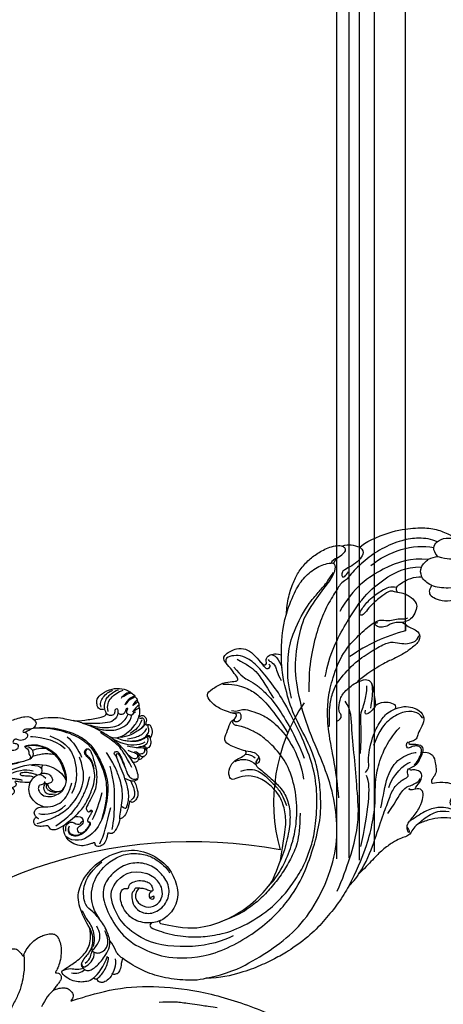
# Model space of a CAD drawing. Units: millimetres. Extents: x 1424 to 3944, y 750 to 1344.
# Drawn here: x 2200 to 2218, y 913 to 955 of the extents above; entities that cross this region are included whole.
import ezdxf
from ezdxf.xclip import XClip

# ---------------------------------------------------------------- set-up
doc = ezdxf.new("R2010")
doc.units = ezdxf.units.MM
doc.header["$XCLIPFRAME"] = 2
for name, color, linetype in [('H-05.木作(粗線)', 3, 'Continuous'), ('H-06.木作(細線)', 8, 'Continuous'), ('H-08.木作(細線)', 8, 'Continuous')]:
    doc.layers.add(name, color=color, linetype=linetype)

# ---------------------------------------------------------------- blocks, each defined once
blk = doc.blocks.new('SE-21091L')
at = {"layer": 'H-08.木作(細線)'}
for points, degree in [([(2.56, 44.23), (0.84, 45.22), (-2.93, 47.27), (-9.63, 49.49), (-15.61, 51.37), (-24.54, 52.14), (-28.83, 51.9), (-34.74, 51.44), (-40.8, 50.3), (-47.77, 48.15), (-51.6, 45.87)], 3), ([(-51.6, 45.87), (-44.92, 48.23), (-37.16, 48.93), (-27.01, 48.85), (-16.55, 47.08), (-6.07, 42), (4, 34.03), (9.78, 25.6), (14.08, 15.66), (16.15, 5.05), (17.72, -7.75), (21.93, -20.77), (26.46, -28.16), (32.47, -34.55), (34.7, -36.17)], 3), ([(-51.6, 45.87), (-54.21, 45.17), (-58.29, 42.57), (-64.18, 37.95), (-68.2, 32.51), (-69.77, 29.73), (-71.12, 26.54)], 3), ([(2.56, 44.23), (3.8, 43.95), (5.87, 43.34), (6.97, 42.86), (7.15, 42.63)], 3), ([(2.56, 44.23), (7.09, 41.62), (14.14, 36.38), (18.91, 31.61), (24.43, 25.17), (27.82, 17.99), (36.51, 11.09), (42.73, 9.38)], 3), ([(-52.24, 13.01), (-52.66, 12.59), (-53.11, 11.8), (-54.28, 10.63), (-55.4, 9.97), (-55.99, 9.51), (-56.54, 9.7), (-56.71, 10.1), (-57.2, 10.06), (-57.65, 10.17), (-58.56, 11.33), (-59.49, 14.11), (-58.65, 17.35), (-54.79, 20), (-49.23, 18.77), (-46.15, 14.82), (-46.35, 9.92), (-47.83, 5.58), (-51.89, 2.21), (-56.63, 1.11), (-62.62, 2.28), (-66.57, 5.91), (-67.83, 13.21), (-67.42, 21.72), (-63.25, 28.75), (-58.57, 34.42), (-46.14, 41.52), (-26.47, 41.69), (-13.69, 37.41), (-5.89, 32.46), (2.44, 25.16), (7.44, 19.42), (11.47, 11.9), (13.25, 7.69), (15.33, 0.4), (15.61, -11.02), (17.42, -18.37), (19.46, -25.06), (22.44, -30.02)], 3), ([(-1.43, 43.72), (5.38, 38.96), (15.79, 29.61), (20.25, 20.23), (25.04, 10.95), (29.13, 2.01), (32.54, -3.6), (32.13, -6.81)], 3), ([(31.63, 38.77), (30.71, 38.87), (29.21, 39.39), (27.82, 40.29), (26.23, 40.21), (24.52, 39.76), (21.85, 39.56), (17.83, 39.88), (13.6, 40.91), (9.66, 42.12), (7.15, 42.63)], 3), ([(7.15, 42.63), (11.5, 40.64), (16.66, 36.52), (23.68, 30.48), (27.9, 27.21), (31.12, 24.62), (34.98, 24.05), (36.74, 24.3), (37.21, 23.85), (37.21, 23.01), (37.86, 22.2), (38.37, 22.07), (38.63, 22.15)], 3), ([(45.98, 42.36), (45.45, 42.45), (44.44, 41.56), (42.64, 39.37), (40.25, 37.45), (35.76, 36.19), (31.84, 36.58), (29.97, 36.58)], 3), ([(42.44, 29.96), (44.23, 30.57), (46.24, 31.97), (48.16, 33.57), (47.17, 35.78), (44.68, 37.49), (43.88, 38.14), (43.81, 38.9), (44.29, 39.96), (45.61, 42.32), (46.22, 42.3), (46.03, 43.45), (44.46, 43.91), (42.26, 43.09), (39.06, 40.73), (35.47, 39.34), (33.04, 38.93), (31.63, 38.77)], 3), ([(-61.96, 25.04), (-56.17, 33.07), (-44.23, 38.43), (-37.01, 38.69)], 3), ([(-57.02, 21.82), (-57.95, 21.71), (-58.39, 22.28), (-58.23, 23.33), (-53.08, 29.2), (-47.43, 33.16), (-42.41, 35.47), (-35.7, 37.78), (-24.64, 37.88), (-18.27, 36.58), (-13.51, 34.85), (-7.1, 31.93), (-2.82, 28.6), (0.69, 25.65), (4.87, 20.52), (9.83, 13.09), (12.93, 5.03), (14.32, -3.02), (15.55, -15.98), (15.22, -22.61), (14.32, -30.2), (12.77, -34.94), (10.51, -37.13), (8.2, -38.22), (6.47, -38.45), (5.93, -37.06)], 3), ([(28.16, 37.91), (28.34, 39.07), (27.64, 40.03), (27.8, 38.76), (28.47, 36.86), (32.04, 36), (36, 33.91), (38.04, 31.69), (38.68, 30.03), (37.64, 29.03), (36.75, 28.77)], 3), ([(31.63, 38.77), (33.01, 38.4), (36.95, 38), (39.84, 38.6), (42.29, 40.42)], 3), ([(12.37, 35.48), (16.14, 31.71), (22.85, 23.67), (25.44, 19.18), (25.71, 17.05)], 3), ([(-54.98, 23.32), (-49.41, 28.9), (-43.44, 31.92), (-35.56, 33.47), (-27.63, 33.47), (-20.98, 31.72), (-19.48, 31.07)], 3), ([(1.39, 16.29), (-1.2, 20.18), (-4.39, 24.5), (-8.91, 27.27), (-13.28, 29.79), (-18.44, 31.68), (-23.26, 33.14), (-27.98, 33.81), (-32.83, 33.99), (-38.53, 32.8)], 3), ([(-76.54, 29.23), (-77.38, 29.88), (-79.06, 30.13), (-80.55, 30.04), (-81.29, 29.32), (-81.7, 28.59), (-81.34, 27.89), (-82.2, 27.74), (-82.34, 27.24)], 3), ([(-71.12, 26.54), (-72.15, 27.53), (-73, 28.8), (-74.46, 29.89), (-75.31, 29.94), (-76.14, 29.66), (-76.54, 29.23)], 3), ([(-76.54, 29.23), (-75.95, 28.89), (-73.75, 27.54), (-73.07, 25.58)], 3), ([(-19.48, 31.07), (-17.27, 30.35), (-14.16, 27.89), (-11.88, 25.98)], 3), ([(-19.48, 31.07), (-16.11, 30.17), (-11.27, 27.68), (-5.58, 23.14), (-1.67, 19.08), (2.94, 12.06), (5.77, 3.49), (5.96, -3.45), (3.86, -10.68), (2.54, -13.36), (-0.04, -16.88), (-1.59, -18.16), (-2.02, -18.8), (-2.2, -19.73), (-1.13, -20.29)], 3), ([(25.25, 30.92), (30.42, 28.52), (33.39, 26.48), (36.19, 27.03), (37.23, 27.19), (39.06, 27.29), (39.89, 26.74)], 3), ([(36.75, 28.77), (36.14, 28.71), (34.94, 28.02), (34.82, 27.59), (35.44, 27.76)], 3), ([(36.75, 28.77), (37.34, 28.14), (39.09, 27.86), (40.92, 26.27), (41.12, 25.07), (40.22, 23.54), (38.7, 22.91), (38.48, 22.66), (38.63, 22.15)], 3), ([(44.81, 20.01), (46.16, 20.49), (47.53, 22.4), (46.47, 25.03), (45.92, 26.55), (44.83, 28.19), (42.68, 28.81), (42.15, 29.56), (42.44, 29.96)], 3), ([(-82.34, 27.24), (-83.35, 27.47), (-84.71, 27.03), (-86.24, 26.36), (-87.92, 25.06), (-89.41, 23.24), (-90.27, 20.23), (-89.5, 19.92), (-87.47, 19.93), (-82.38, 19.78), (-78.12, 18.1), (-76.12, 15.45), (-75.06, 12.9)], 3), ([(-82.34, 27.24), (-80.55, 26.95), (-77.26, 25.69), (-74.89, 23.48)], 3), ([(-81.62, 27.97), (-80.35, 27.92), (-78.21, 27.16), (-75.68, 25.35), (-74.72, 24.01)], 3), ([(-71.12, 26.54), (-71.67, 25.38), (-71.96, 23.22), (-71.32, 21.08), (-71.68, 19.78)], 3), ([(-11.88, 25.98), (-7.84, 21.14), (-4.37, 17.51), (-2.19, 12.81), (-1.08, 8.09), (-2.57, 1.92), (-4.91, -1.38), (-8.37, -3.59), (-11.42, -3.73), (-12.21, -4.77), (-11.19, -7.36), (-8.35, -9.04), (-5.76, -8.66), (-3.9, -8.66), (-3.05, -9.16), (-3.26, -9.7)], 3), ([(-1.38, -5.5), (-2.21, -5.15), (-2.7, -4.45), (-2.8, -3.73), (-2.32, -2.38), (-1.38, 0.22), (-0.77, 2.42), (0.55, 6.98), (0.05, 11.61), (-2.15, 16.33), (-6.17, 21.18), (-9.86, 24.59), (-11.88, 25.98)], 3), ([(24.24, 28.14), (26.93, 25.46), (29, 22.72), (31.13, 20.99)], 3), ([(-89.63, 20.04), (-88.55, 20.02), (-86.82, 20.75), (-85.54, 22.07), (-83.79, 22.74), (-83.52, 22.68)], 3), ([(-87.43, 22.17), (-86.42, 23.18), (-84.55, 23.77), (-83.27, 23.4)], 3), ([(-83.26, 21.3), (-83.66, 22.46), (-82.4, 22.92), (-79.47, 22.29), (-78.4, 21.27), (-77.82, 20.23)], 3), ([(-77.63, 18.4), (-78.95, 19.3), (-79.97, 19.78), (-81.73, 20.25), (-83.44, 21.24), (-83.68, 22.18), (-83.29, 23.61), (-82.49, 24.35), (-81.33, 24.63), (-79.42, 24.49), (-75.33, 23.2), (-71.62, 20.83), (-71.15, 18.12)], 3), ([(-75.06, 12.9), (-75.06, 10.49), (-74.66, 5.03), (-71.88, 0.09), (-64.31, -3.83), (-55.12, -3.75), (-47.97, -0.38), (-43.73, 6.91), (-43.36, 12.37), (-44.94, 18.9), (-50.13, 22.54), (-53.52, 22.73), (-54.62, 22.52)], 3), ([(-61.96, 25.04), (-65.74, 19.21), (-65.51, 9.7), (-62.1, 4.09), (-53.82, 3.44), (-50.47, 7.44)], 3), ([(-54.62, 22.52), (-55.93, 22.31), (-58.81, 21.32), (-62.48, 17.25), (-62.81, 11.59), (-60.66, 7.65), (-58.82, 7.76), (-58.24, 8.52), (-57.47, 8.2), (-57.09, 7.42), (-55.33, 7.5), (-53.22, 8.2), (-51.59, 9.84), (-51.1, 11.02), (-51.2, 12.48), (-51.75, 13.36), (-52.24, 13.01)], 3), ([(-54.62, 22.52), (-55.1, 22.65), (-55.26, 23.01), (-54.98, 23.32)], 3), ([(29.79, 23.92), (33.02, 21.16), (37.85, 20.04), (39.89, 20.58)], 3), ([(38.63, 22.15), (41.11, 22.47), (42.79, 21.58), (44.33, 20.45), (44.81, 20.01)], 3), ([(-82.1, 21.78), (-80.82, 21.6), (-79.46, 20.82), (-78.71, 20.07), (-78.17, 19.53)], 3), ([(-75.06, 12.9), (-75.37, 14.86), (-76.03, 16.52), (-77.13, 17.83), (-78.28, 19.21), (-78.15, 19.81), (-77.49, 20.71), (-76.51, 21.46), (-74.49, 21.48), (-72.76, 20.61), (-71.5, 18.19), (-71.35, 16.14)], 3), ([(-78.08, 19.12), (-78.09, 19.47), (-77.42, 19.47), (-75.54, 18.55), (-74, 17.67), (-73.01, 15.95), (-72.83, 13.6)], 3), ([(31.13, 20.99), (34.15, 18.56), (38.33, 17.44), (42.34, 18.52), (43.03, 18.92)], 3), ([(40.51, 21.94), (41.91, 21.67), (43.92, 20.33), (44.63, 19.62), (45.34, 18.39), (44.37, 17.13), (42.99, 16.55), (41.44, 16.6), (41.3, 15.82), (41.77, 15.14), (42.13, 14.69), (42.68, 14.69)], 3), ([(44.57, 3.52), (47.42, 3.98), (50.46, 6.62), (51.35, 9.47), (50.58, 11.91), (47.4, 13.47), (46.06, 14.63), (45.14, 15.51), (43.32, 15.04), (42.75, 14.86), (42.36, 15.26), (43.08, 15.91), (44.17, 16.48), (46.14, 17.98), (45.27, 19.36), (44.81, 20.01)], 3), ([(-77.06, 18.58), (-76.03, 17.54), (-74.82, 15.45), (-74.33, 13.47), (-74.13, 11.28), (-74.5, 9.54), (-74.17, 7.05)], 3), ([(-71.15, 18.12), (-70.75, 16.08), (-70.58, 13.23), (-71.46, 8.63), (-72.72, 6.3), (-70.96, 1.35), (-66.66, -2.34), (-60.8, -3.21)], 3), ([(-55.11, 10.13), (-58.75, 11.27), (-57.2, 18.19), (-51.9, 17.73), (-50.68, 16.69)], 3), ([(-50.68, 16.69), (-48.81, 15.28), (-48.28, 11.24), (-49.37, 9.1), (-50.47, 7.44)], 3), ([(14.44, 18.52), (17.96, 11.47), (21.77, 0.43), (24.38, -4.95), (27.66, -10.1), (31.61, -14.42), (38.7, -20.25), (46.07, -22.56), (52.19, -23.58), (55.26, -23.44), (57.06, -21.62), (59.32, -20.85), (61.14, -20.22), (62.27, -19.25), (63.03, -19.25)], 3), ([(25.91, 15.94), (27.46, 15.52), (28.11, 14.4), (29.41, 11.9), (32.08, 9.01), (35.08, 6.41), (37.08, 5.26), (39.71, 3.72), (42.49, 3.19), (44.57, 3.52)], 3), ([(-52.24, 13.01), (-52.66, 13.12), (-53.35, 13.52), (-53.86, 14.41), (-53.34, 15.46), (-52.35, 15.49), (-52.18, 14.63), (-52.89, 14.76), (-53.46, 14.6), (-53.68, 14.36)], 3), ([(-70.89, 12.04), (-71.17, 7.41), (-68.36, 1.83), (-61.83, -1.63), (-56.6, -2.07), (-51.97, -1.23), (-47.82, 1.76), (-45.73, 4.5), (-43.98, 9.13), (-44.14, 10.99)], 3), ([(-7.92, -4.97), (-4.67, -4.29), (-2.42, -1.52), (-1.5, 2.47), (-0.49, 6.25), (-0.49, 8.56), (-1.13, 11.94)], 3), ([(27.71, 9.95), (31.47, 4.72), (33.8, -0.6), (35.72, -1.86), (37.2, -3.25), (39.55, -5.59), (40.6, -7.42)], 3), ([(50.51, 10.64), (50.51, 9.19), (49.54, 7.52), (46.35, 5.4), (40.72, 5.33), (37.05, 6.52), (32.63, 9.95)], 3), ([(-0.41, -23.07), (0.45, -22.21), (1.53, -21.92), (3.18, -21.48), (4.86, -19.8), (7.33, -16.95), (9.35, -12.73), (10.95, -4.93), (9.51, 4.18), (7.86, 7.58)], 3), ([(39.84, -0.65), (41.45, -0.8), (43.42, 0.17), (45.01, 1.72), (45.34, 2.94), (44.57, 3.52)], 3), ([(7.41, -34.52), (7.94, -30.8), (9.42, -28.24), (10.81, -25.83), (11.66, -22.63), (12.91, -18), (12.91, -5.87), (11.61, 1.93)], 3), ([(39.84, -0.65), (38.79, -0.04), (35.79, 0.76), (35.3, -0.09), (36.2, -0.99)], 3), ([(23.59, -2.51), (24.19, -3.11), (24.91, -4.71), (26.8, -7.62), (29.9, -11.19), (33.55, -13.65), (41.71, -16.04), (47.96, -16.14), (53.3, -16.03), (55.59, -14.76), (57.67, -12.64), (59.74, -11.84), (61.07, -11.62), (62.36, -11.82), (63.12, -12.58)], 3), ([(26.53, -2.74), (27.64, -2.44), (29.02, -3.43), (28.71, -4.61), (28.84, -5.27), (30.78, -8.19), (33.77, -9.79), (37.16, -10.1), (38.55, -10.07)], 3), ([(38.02, -0.71), (39.5, -2.47), (41.03, -4.41), (41.91, -5.94), (42.28, -7.13)], 3), ([(38.55, -10.07), (40.47, -9.76), (41.96, -9.16), (42.49, -7.83), (41.94, -5.22), (40.06, -1.44), (39.84, -0.65)], 3), ([(-7.77, -8.54), (-5.82, -8.28), (-4.2, -7.14), (-2.95, -5.45), (-2.66, -4.33)], 3), ([(-3.8, -8.84), (-2.82, -8.39), (-1.7, -6.5), (-1.75, -6.28)], 3), ([(-3.26, -9.7), (-1.24, -8.3), (-0.17, -6.17), (-1.18, -4.29), (-2.76, -4.38), (-1.98, -5.02), (-0.61, -5.77)], 3), ([(1.59, -31.71), (4.01, -30.45), (7.21, -27.25), (9.21, -23.78), (10.62, -18.53), (11.25, -11.57), (11.25, -7.78)], 3), ([(-3.26, -9.7), (-4.37, -11.02), (-6.82, -13.62), (-7.5, -16.4), (-5.45, -17.63), (-2.72, -20.18), (-1.2, -20.22), (-0.08, -20.55), (0.58, -21.23), (-0.28, -21.94)], 3), ([(60.83, -18.81), (61.27, -18.04), (61.64, -16.75), (62.88, -15.26), (63.81, -13.37), (62.78, -10.86), (58.96, -10.33), (55.62, -10.06), (51.41, -10.49), (47.73, -10.94), (39.5, -10.43), (38.55, -10.07)], 3), ([(83.64, -35.13), (82.55, -36.91), (79.07, -39.44), (74.66, -41.47), (67.11, -42.61), (61.12, -42.15), (54.07, -40.57), (52.63, -39.54), (51.22, -40.08), (47.51, -38.28), (41.82, -35.31), (36.88, -31.36), (30.85, -25.59), (27.02, -20.74), (23.82, -15.33)], 3), ([(18.08, -16.54), (19.18, -20.67), (22.22, -25.92), (26.55, -32.11), (30.82, -35.03), (34.22, -37.22)], 3), ([(30.76, -16.72), (35.32, -22.16), (46.02, -28.63), (56.15, -33.09), (64.13, -33.85), (70.52, -33.62), (75.23, -30.9)], 3), ([(60.83, -18.81), (60.38, -19.25), (58.99, -19.9), (57.48, -20.52), (56.07, -20.27), (53.95, -21.04), (53.03, -22.25), (53.03, -23.09), (53.51, -23.22), (54.05, -22.92)], 3), ([(64.51, -27.94), (65.9, -26.84), (67.22, -24.95), (67.93, -22.12), (67.38, -20.55), (65.19, -18.86), (63.1, -18.26), (61.9, -18.53), (60.83, -18.81)], 3), ([(85.15, -18.21), (84.54, -16.63), (81.96, -16.03), (79.39, -16), (75.58, -17.63), (73.6, -19.93), (72.69, -21.79), (73.69, -23.44), (74.65, -23.9), (74.86, -24.05), (74.87, -24.25)], 3), ([(74.87, -24.25), (75.7, -22.95), (79.38, -20.43), (83.06, -18.72), (84.69, -18.2), (85.15, -18.21)], 3), ([(-0.28, -21.94), (-2.01, -23.67), (-3.76, -26.12), (-4.72, -29.2), (-4.8, -31.71), (-2.29, -32.14), (2, -32.17), (4.8, -30.75), (6.14, -30.09), (6.78, -30.66), (6.52, -32.56), (6.29, -35.6), (5.55, -38.19), (6.99, -39.66), (11.55, -39.31), (13.66, -37.66), (14.98, -35), (15.59, -31.21), (15.98, -30.01), (16.63, -29.89), (17.16, -30.33), (17.41, -31.33), (18.41, -31.99), (20.37, -31.74), (21.38, -31.11), (22.44, -30.02)], 3), ([(-1.13, -20.29), (-1.43, -19.77), (-1.11, -19.25), (0.01, -18.94), (1.07, -19.26), (1.69, -20.52), (1.43, -21.33), (0.61, -21.44), (0.09, -21.78), (-0.83, -22.5)], 3), ([(9.67, -36.13), (11.43, -33.07), (13.11, -30.17), (13.11, -25.18), (13.11, -19.55)], 3), ([(18.03, -30.99), (18.03, -30.32), (18.53, -30.03), (19.09, -27.87), (18.27, -25.89), (18.16, -23.08)], 3), ([(74.87, -24.25), (74.42, -24.93), (73.86, -26.21), (73.61, -27.47), (73.66, -28.07)], 3), ([(19.71, -31.78), (21.11, -30.73), (20.78, -27.67), (20.42, -26.33)], 3), ([(64.51, -27.94), (63.77, -28.37), (63.38, -29.05), (62.48, -29.57), (60.37, -29.57), (55.26, -28.89), (52.79, -27.86), (50.81, -27.33), (50.36, -28.11), (51.24, -28.98), (55.33, -30.65), (60.3, -31.13), (63.12, -30.84), (64.4, -30.11), (65.09, -29.41)], 3), ([(61.62, -46.43), (63.67, -47.09), (72.96, -45.78), (79.57, -42.84), (84.45, -39.94), (87.28, -36.53), (89.67, -32.74), (89.98, -31.06), (89.89, -28.52), (89.33, -27.54), (88.98, -27.2)], 3), ([(64.51, -27.94), (64.41, -29.07), (65.45, -29.76), (67.51, -29.82), (70.26, -29.65), (72.66, -28.9), (73.66, -28.07)], 3), ([(73.66, -28.07), (73.89, -29.34), (74.69, -31.1), (78.6, -32.12), (80.39, -31.49), (81.35, -31)], 3), ([(81.35, -31), (83.78, -28.58), (86.03, -27.13), (88.17, -26.65), (88.98, -27.2)], 3), ([(17.5, -29.54), (17.71, -28.89), (16.53, -28.12), (15.76, -29), (15.84, -29.87), (15.6, -31.43)], 3), ([(22.44, -30.02), (24.07, -32.71), (27.16, -37.34), (30.51, -40.31)], 3), ([(81.35, -31), (81.18, -32.5), (81.41, -34.34), (83.49, -35.34), (86.71, -35.1), (88.91, -33.08), (89.8, -31.83)], 3), ([(78.22, -31.79), (73.96, -35.15), (65.28, -37.22), (53.05, -36.58), (45.51, -32.22)], 3), ([(61.56, -39.63), (68.74, -40.64), (76.86, -38.66), (81.78, -34.17)], 3), ([(34.22, -37.22), (37.79, -39.26), (41.71, -40.63), (44.8, -41.54), (48.13, -42.82), (50.33, -44.01)], 3), ([(34.7, -36.17), (38.73, -38.5), (43.45, -40.57), (49.87, -42.78), (52.93, -45.84), (51.18, -46.86)], 3), ([(30.51, -40.31), (31.59, -41.88), (33.94, -44.84), (37.86, -48.03), (40.94, -49.98), (45.32, -51.47), (49.02, -51.84), (53.37, -51.66), (56.57, -50.39), (57, -49.64)], 3), ([(30.51, -40.31), (32.9, -42.46), (37.25, -45.58), (41.42, -47.59), (46.79, -48.23), (49.66, -47.61), (51.18, -46.86)], 3), ([(61.62, -46.43), (62.08, -45.24), (61.56, -43.9), (59.27, -42.95), (56.31, -42.66), (53.58, -42.86), (52.49, -42.57), (51.79, -41.35), (52.44, -40.77), (53.87, -41.3), (54.44, -41.63)], 3), ([(53.57, -47.23), (52.91, -47.4), (51.62, -47.26), (51.18, -46.86)], 3), ([(51.82, -46.27), (52.19, -46.7), (53.57, -47.23)], 2), ([(57, -49.64), (58.4, -49.47), (59.56, -48.62), (61.06, -47.27), (61.62, -46.43)], 3), ([(53.57, -47.23), (55.02, -47.23), (57.26, -47.67), (57.56, -48.49), (57.38, -49.1), (57, -49.64)], 3)]:
    blk.add_open_spline(points, degree=degree, dxfattribs=at)
blk = doc.blocks.new('SE-21035L')
at = {"layer": 'H-08.木作(細線)'}
for points, degree in [([(50.4, 17.22), (51.2, 17.22), (54.6, 18.13), (56.51, 18.89), (57.5, 20.24), (58.35, 20.73), (59.77, 20.35), (59.77, 19.3), (59.74, 18.29), (60.67, 18.55), (62.14, 18.55), (63.37, 19.03), (64.27, 18.9), (65.22, 18.43), (64.7, 16.75), (66.37, 16.41), (71.86, 16.77), (73.33, 15.69), (73.9, 14.63)], 3), ([(95.51, 12.43), (95.33, 13.59), (96.69, 15.5), (99.42, 16.56), (100.53, 16.59)], 3), ([(96.41, 11.54), (96.41, 12.41), (97.19, 13.9), (98.39, 14.97), (99.51, 15.61), (101.33, 16.17), (102.39, 16.17)], 3), ([(73.9, 14.63), (74.47, 13.71), (73.64, 12.58), (72.31, 11.8), (70.45, 12.83), (68.88, 12.04), (69.71, 11.75), (70.66, 11.16), (70.11, 9.45), (67.52, 9.4), (66.72, 10.51), (65.45, 10.31), (65.11, 9.21), (66.67, 9.15), (66.65, 7.41), (64.87, 6.76), (62.93, 8.09), (59.41, 8.7), (56.48, 8.41), (54.02, 7.75), (51.98, 7.09), (51.16, 6.53), (50.59, 5.55)], 3), ([(73.9, 14.63), (78.73, 14.37), (83.35, 12.38), (86.44, 10.23), (90.17, 9.88), (95.03, 9.13), (96.9, 9.67), (96.39, 10.91), (96.41, 11.54)], 3), ([(97.27, 10.46), (97.36, 12.54), (99.02, 14.6), (102.11, 15.62), (103.78, 15.68)], 3), ([(105.83, 14.37), (105.07, 14.52), (103.29, 14.24), (102.35, 13.24)], 3), ([(106.75, 12.82), (106.19, 12.82), (104.94, 12.64), (103.67, 11.82), (102.92, 10.91)], 3), ([(106.13, 13.96), (105.34, 14.11), (104.23, 13.96), (103.21, 13.57)], 3), ([(105.83, 14.37), (105.75, 14.3), (105.87, 14.12), (105.95, 13.96), (106.13, 13.96)], 3), ([(106.13, 13.96), (106.38, 13.58), (106.59, 13.19), (106.75, 12.82)], 3), ([(106.75, 12.82), (106.7, 12.77), (106.73, 12.63), (106.83, 12.48), (106.91, 12.44)], 3), ([(70.15, 11.43), (70, 12.12), (71.11, 11.67), (72.17, 12.11)], 3), ([(71.18, 9.89), (72.49, 9.54), (78.14, 7.45), (80.73, 3.04)], 3), ([(72.99, 12.27), (78.14, 11.21), (84.62, 7.38), (88.43, 3.16), (89.78, -0.6), (90.72, -5.4), (91.06, -11.81), (87.42, -19.77), (82.91, -25.46), (76.95, -27.05), (74.52, -25.47)], 3), ([(72.99, 12.27), (76.9, 11.2), (82.41, 8.48), (87.29, 3.95), (89.21, 0.31), (90.38, -5.67), (90.56, -11.27), (88.47, -17.21), (85.33, -22.18)], 3), ([(100.26, -7.43), (99.95, -5.79), (98.38, -1.84), (96.03, 1.96), (94.08, 4.09), (91.51, 6.91), (89.19, 8.54), (87.4, 9.99), (85.81, 10.85)], 3), ([(96.51, 10.06), (96.94, 9.3), (98.18, 8.94), (99.19, 9.13), (99.5, 10.61), (100.28, 10.68), (100.36, 10.04), (99.87, 8.95), (101.4, 8.2), (102.55, 8.77), (102.93, 9.67), (103.35, 9.91), (103.59, 9.67), (103.19, 9.36), (102.82, 8.81), (102.62, 8.05), (104.15, 7.19), (104.88, 7.49), (105.32, 8.21), (105.58, 7.68), (104.95, 7.66)], 3), ([(106.91, 12.44), (106.23, 12.57), (104.33, 12.08), (103.27, 11.1)], 3), ([(107.26, 9.57), (106.42, 9.48), (105.61, 9), (104.67, 8.06)], 3), ([(107.23, 11.28), (106.77, 11.29), (105.99, 10.84), (105.2, 10.05)], 3), ([(107.29, 10.59), (106.88, 10.57), (106.31, 10.49), (105.53, 10.13)], 3), ([(106.91, 12.44), (107.07, 12.05), (107.17, 11.7), (107.23, 11.28)], 3), ([(107.26, 9.57), (107.1, 9.54), (107.02, 9.13), (107.01, 8.6), (107.12, 8.56)], 3), ([(107.23, 11.28), (107.14, 11.28), (107.11, 10.95), (107.13, 10.66), (107.29, 10.59)], 3), ([(107.29, 10.59), (107.3, 10.28), (107.29, 9.93), (107.26, 9.57)], 3), ([(37.3, -2.99), (44.56, -0.05), (51.71, 1.97), (57.14, 3.42), (61.4, 3.42), (67.62, 2.87), (69.68, 2.96), (71.03, 4.57), (70.42, 6.58), (68.69, 7.32)], 3), ([(68.75, 6.86), (68.42, 7.19), (68.74, 7.51), (70.62, 7.29), (73.01, 6.65), (76.49, 3.97), (78.36, 0.35), (78.79, -4.41), (78.16, -7.5), (76.57, -9.3), (75.73, -9.73)], 3), ([(68.75, 6.86), (69.49, 6.12), (69.25, 5.24), (69.03, 4.4), (69.56, 3.87), (69.32, 3.45), (68.87, 3)], 3), ([(69.98, 7.35), (73.14, 6.55), (75.61, 4.24), (77.46, 1.69), (78.57, -2.51), (78.14, -6.82)], 3), ([(77.17, 8.35), (80.51, 5.61), (82.45, 2.25), (82.69, -1.76), (81.99, -6.03), (80.36, -9.6), (78.61, -11.35)], 3), ([(82.42, 6.49), (83.6, 4.81), (84.82, 1.06), (84.9, -1.05)], 3), ([(88.33, 9.24), (91.01, 7.6), (92.7, 6.64), (95.01, 5.69), (98.13, 5.12), (100.21, 5.59), (101.71, 6.37), (102.79, 7.37), (103.1, 7.85)], 3), ([(90.81, 7.34), (92.69, 6.02), (94.26, 5.18), (96.59, 4.33), (99.22, 4.02), (102.16, 4.81), (103.59, 6.08), (104.17, 7.36)], 3), ([(95.3, 2.71), (96.39, 1.73), (98.6, 1.35), (101.69, 2.4), (103.81, 3.52), (105.64, 5.13), (106.38, 6.5)], 3), ([(107.12, 8.56), (106.79, 8.65), (105.94, 8.56), (105.31, 8.26)], 3), ([(70.61, 5.46), (71.35, 5.53), (73.61, 5.59), (74.85, 4.86)], 3), ([(99.4, -8.76), (98.39, -4.19), (97.76, -1.82), (96.79, -0.13), (94.96, 2.44), (92.95, 4.72)], 3), ([(106.75, 4.89), (106.2, 3.93), (104.7, 2.68), (102.98, 2.05), (101.96, 1.77)], 3), ([(105.17, 2.06), (105.85, 2.33), (106.35, 2.68), (106.81, 2.99), (107.21, 3.35), (107.47, 3.37), (107.56, 3.17)], 3), ([(106.13, 5.71), (106.47, 5.37), (107.04, 5.55), (107.4, 5.21), (107.48, 4.53), (107.33, 3.77), (106.87, 3.05)], 3), ([(44.32, -0.32), (47.03, 0.44), (51.52, 1.65), (57.03, 2.88), (60.18, 3.16), (63.05, 3), (67.31, 2.96)], 3), ([(52.81, 0.15), (58.66, 1.24), (67.5, 2.64), (72.35, 0.11)], 3), ([(60.93, 0.09), (63.73, 0.84), (66.48, 0.55), (68.92, -0.86)], 3), ([(68.89, 0.98), (70.33, 0.6), (71.52, -0.03), (71.67, -1.15)], 3), ([(72.35, 0.11), (75.18, -1.06), (77.44, -3.06), (78.14, -6.82)], 3), ([(73.3, -20.34), (75.67, -19.47), (79.89, -17.57), (82.53, -15.26), (85.58, -11.55), (87.05, -9.02), (87.69, -6.64), (87.69, -3.23), (87.09, -2.2), (86.41, -1.02), (86.09, 0.17), (87.2, 1.28), (88.41, 0.58), (88.41, -2.07), (88.41, -7.06), (87.14, -10.27), (86.24, -12.46), (83.07, -15.63), (81.81, -16.89), (81.64, -17.54), (81.87, -18.4), (82.44, -18.56), (83.02, -17.98), (83.57, -18.42), (82.57, -19.36), (81.88, -20.05), (80.83, -20.93), (81.15, -21.49), (81.59, -21.63), (81.8, -22.2), (80.69, -23.31), (78.46, -24.78), (76.04, -24.99), (74.35, -23.86), (74.05, -22.61), (74.54, -21.55), (75.03, -21.06)], 3), ([(87.33, 0.99), (86.45, 0.56), (86.5, -0.89), (87.37, -1.94), (87.81, -3.6), (87.64, -5.68)], 3), ([(96.05, 1.75), (97.15, 0.66), (98.78, -0.59), (101.84, -2.34), (104.72, -2.47), (105.84, -2.17)], 3), ([(107.55, 3.1), (107.41, 3.14), (107.13, 3.03), (106.91, 2.81), (106.19, 2.4), (104.51, 1.81), (101.57, 1.16), (99.22, 1.16), (98.2, 1.61)], 3), ([(100.69, 0.31), (102.35, 0.12), (104.86, 0.1), (106.55, 0.76), (107.51, 1.73)], 3), ([(108.19, 2.68), (107.91, 2.5), (108.21, 1.13), (107.44, 0.15), (106.26, -0.69)], 3), ([(66.9, -4.22), (65.93, -3.88), (63.44, -3.01), (62.66, -2.38), (62.12, -2.53), (62.53, -2.95), (62.53, -3.46), (62.18, -4.05), (61.43, -4.11), (60.78, -4.13), (61.25, -4.79), (61.41, -5.28), (60.88, -6.08), (59.97, -6.34), (58.94, -6.1), (58.15, -5.39), (57.91, -5.73), (57.98, -6.11), (58.11, -6.74), (57.14, -7.55), (56.27, -6.71), (55.22, -5.5), (52.93, -4.45), (50.69, -4.22), (48.24, -4.39), (42.75, -5.64), (37.97, -7.69), (33.51, -10.25), (31.06, -11.63), (28.85, -12.93), (27.18, -13.68)], 3), ([(59.42, -0.47), (62.13, -1.19), (64.73, -2.7)], 2), ([(69.65, -2.49), (69.29, -2.13), (68.41, -1.63), (67.1, -0.87), (64.87, -0.27), (64.41, -0.82), (65.16, -1.37), (67.14, -2.01), (68.2, -2.38), (68.46, -2.95)], 3), ([(65.38, -17.33), (68.36, -17.33), (72.14, -17), (76.89, -15.46), (82.25, -11.3), (84.72, -6.25), (84.3, -0.89)], 3), ([(66.9, -4.22), (67.61, -3.48), (69.72, -1.78), (71.57, -2.92), (72.1, -4.29)], 3), ([(91.03, -23.38), (91.87, -21.31), (92.92, -19.5), (94.06, -16.52), (94.59, -14.03), (94.7, -10.88), (94.32, -6.74), (93.54, -3.83), (93.04, -1.96)], 3), ([(92.73, -19.7), (93, -19.97), (93.67, -21), (94.33, -20.47), (95.14, -19.07), (95.99, -17.22), (96.36, -14.51), (96.28, -10.57), (95.93, -7.42), (95.72, -4.39), (95.45, -3.34), (94.99, -3.16), (95.69, -2.38), (96.35, -2.44), (96.88, -3.46), (97.04, -4.53), (97.16, -5.58)], 3), ([(99.8, -3.11), (100.61, -3.92), (101.65, -4.52), (102.15, -5.01), (102.26, -5.44)], 3), ([(99.92, -1.79), (101.1, -2.47), (102.73, -3.13), (104.19, -3.61), (104.92, -3.85), (105.32, -4.32), (105.48, -4.91)], 3), ([(101.44, -0.61), (102.07, -0.78), (104.1, -1.15), (105.87, -0.86), (106.79, -0.49), (107.22, -0.44), (107.59, -0.52), (107.82, -0.94), (107.75, -1.38)], 3), ([(106.76, -0.94), (106.92, -1.16), (106.83, -2.27), (105.81, -3.25), (104.84, -3.31)], 3), ([(106.02, -0.97), (106.47, -0.83), (107.01, -0.63), (107.58, -0.97), (107.62, -1.31), (107.59, -1.68)], 3), ([(68.86, -12.82), (67.62, -12.07), (65.82, -9.72), (65.52, -6.77), (66.39, -5.01), (66.9, -4.22)], 3), ([(71.45, -5.2), (71.1, -5.91), (69.82, -5.95), (69.49, -5.76), (69.04, -6.37), (68.68, -6.99), (69.28, -9.23), (71.5, -10.51), (74.12, -10.51), (75.73, -9.73)], 3), ([(71.56, -5.75), (70.28, -6.62), (70.42, -8.3), (71.31, -9.35), (72.2, -9.71), (73.53, -9.9)], 3), ([(71.34, -5.39), (71.45, -5.78), (71.91, -6)], 2), ([(72.16, -6.17), (71.84, -6.25), (71.37, -6.72), (71.49, -7.81), (72.28, -8.62), (73.22, -9.29), (74.08, -9.5)], 3), ([(72.16, -6.17), (71.99, -6.67), (72.3, -7.88), (73.16, -8.93), (74.86, -9.67), (75.91, -9.63), (76.94, -8.77)], 3), ([(95.75, -5.06), (95.72, -3.71), (95.95, -2.92), (96.7, -3.66), (96.92, -4.96), (97.15, -6.94), (97.34, -8.52)], 3), ([(97.16, -5.58), (97.3, -7.4), (97.38, -10.27), (97.81, -11.72), (98.83, -12.57), (99.54, -12.85), (99.95, -12.61)], 3), ([(99.36, -4.45), (100.06, -5.66), (100.95, -6.45), (101.95, -6.44), (102.32, -5.81), (102.26, -5.44)], 3), ([(101.67, -4.14), (102.44, -4.59), (102.98, -5.01), (102.74, -5.72)], 3), ([(102.26, -5.44), (102.37, -5.64), (102.41, -6.03), (102.44, -6.55), (102.18, -6.97), (102.01, -7.14)], 3), ([(102.26, -5.44), (102.28, -5.22), (102.52, -5.14), (102.73, -5.18)], 3), ([(102.39, -5.85), (102.47, -5.65), (102.8, -5.67), (103.26, -6.13), (103.66, -6.55), (104.15, -6.5)], 3), ([(104.84, -3.31), (104.34, -3.31), (103.79, -3.27), (103.28, -3.18)], 3), ([(104.84, -3.31), (105.22, -3.48), (105.52, -3.85), (105.69, -4.18), (105.72, -4.39)], 3), ([(68.86, -12.82), (69.52, -13.2), (71.82, -13.64), (74.96, -13.09), (77.16, -11.43), (78.62, -9.8), (79.62, -8.07)], 3), ([(70.79, -19.8), (74.4, -18.64), (76.92, -17.4), (80.37, -14.88), (82.66, -12.17), (84.03, -10.64), (85.71, -7.72)], 3), ([(87.7, -26.02), (89.14, -23.51), (91.11, -17.82), (92.83, -11.43), (92.83, -6.45)], 3), ([(100.26, -7.43), (100.57, -8.59), (100.57, -10.49), (100.57, -12.66), (99.61, -13.22), (98.91, -13.22)], 3), ([(98.91, -13.22), (98.18, -13.03), (96.88, -12.21), (96.28, -11.6)], 3), ([(73.3, -20.34), (72.1, -20.78), (70.04, -21.14), (68.63, -20.29), (68.84, -19.61), (68.39, -18.91), (67.25, -18.84), (66.45, -18.67), (64.91, -18.17), (64.28, -16.97), (64.72, -15.92), (65.33, -15.36), (65.61, -15.24)], 3), ([(65.61, -15.24), (65.39, -14.86), (65.29, -13.64), (66.17, -12.82), (67.16, -12.52), (68.48, -12.72), (68.86, -12.82)], 3), ([(65.61, -15.24), (65.89, -15.64), (66.23, -15.97)], 2), ([(66.74, -14.46), (68.72, -15.6), (72.3, -16.25), (75.65, -14.26)], 3), ([(82.64, -21.14), (84.4, -19.39), (86.46, -16.43), (88.01, -13.75)], 3), ([(98.91, -13.22), (99.12, -14.84), (99.08, -17.12), (98.3, -18.69), (96.94, -19.57), (96.04, -19.54), (96.04, -19.08), (95.76, -18.79), (95.53, -19.18), (94.99, -20.13), (94.16, -21.56), (92.84, -23.01), (91.75, -23.57), (91.03, -23.38)], 3), ([(82.2, -18.46), (82.47, -18.51), (83, -18.29), (83.22, -18.43), (83.15, -18.77)], 3), ([(73.48, -22.28), (73.6, -21.01), (74.39, -20.17), (76.05, -19.74), (76.76, -20.51)], 3), ([(81.02, -20.99), (80.94, -21.4), (81.26, -21.7), (81.58, -21.93), (81.18, -22.65), (80.53, -23.16), (79.53, -23.91), (77.58, -24.79), (75.77, -24.55), (74.68, -23.72), (74.31, -22.9), (74.49, -21.7), (75.03, -21.06)], 3), ([(76.76, -20.51), (77.2, -21.26), (78.87, -21.74), (79.05, -20.77), (79.57, -20.69)], 3), ([(82.65, -29.21), (84.68, -27.18), (86.53, -23.98), (89.33, -19.14)], 3)]:
    blk.add_open_spline(points, degree=degree, dxfattribs=at)
for points, knots in [([(96.41, 11.54), (95.93, 11.41), (94.41, 11.97), (94.38, 13.55), (94.77, 15.33), (96.82, 16.68), (100.56, 17.23), (103.64, 16.28), (105.18, 15.16), (105.78, 14.44), (105.83, 14.37)], [0, 0, 0, 0, 1, 2, 3, 4, 5, 6, 7, 7.104329, 7.104329, 7.104329, 7.104329]), ([(100.13, 9.22), (99.71, 8.14), (98.21, 6.96), (95.4, 7.1), (91.94, 8.03), (90.22, 8.49), (88.33, 9.24)], [0, 0, 0, 0, 1, 2, 3, 3.920484, 3.920484, 3.920484, 3.920484]), ([(107.12, 8.56), (107.08, 8.38), (106.83, 7.34), (105.93, 5.91), (107.18, 6.42), (107.96, 5.82), (108.49, 4.44), (107.02, 2.77), (108.75, 3), (108.97, 1.95), (109.04, 1.01), (108.74, -0.01), (108.39, -0.75), (107.87, -1.32), (107.49, -1.51), (107.67, -2.68), (107.25, -3.43), (106.67, -4.08), (106.1, -4.3), (105.44, -4.39), (105.52, -5.39), (104.95, -6.16), (104.28, -6.52), (103.73, -6.53), (103.22, -7.07), (102.52, -7.14), (101.96, -7.04), (101.79, -7.5), (100.91, -7.59), (100.26, -7.43)], [9.797154, 9.797154, 9.797154, 9.797154, 10, 11, 12, 13, 14, 15, 16, 17, 18, 19, 20, 21, 22, 23, 24, 25, 26, 27, 28, 29, 30, 31, 32, 33, 34, 35, 36, 36, 36, 36]), ([(70.16, 3.66), (71.32, 3.66), (72.72, 3.66), (75.69, 3), (76.99, 2.05)], [0, 0, 0, 0, 1, 1.961906, 1.961906, 1.961906, 1.961906]), ([(72.35, 0.11), (71.91, -0.33), (71.68, -0.77), (71.52, -2.19), (71.09, -2.45)], [0, 0, 0, 0, 1, 1.96381, 1.96381, 1.96381, 1.96381]), ([(97.38, 1.67), (98.92, 0.45), (100.89, -0.45), (103.92, -1.56), (106.02, -0.97)], [0.250107, 0.250107, 0.250107, 0.250107, 1, 2, 2, 2, 2]), ([(70.53, -2.56), (71.02, -2.38), (72.1, -2.52), (73.21, -3.1), (73.97, -3.98), (74.17, -5.41), (73.5, -6.17), (72.54, -6.17), (72.16, -6.17)], [0.183525, 0.183525, 0.183525, 0.183525, 1, 2, 3, 4, 5, 6, 6, 6, 6]), ([(102.73, -5.18), (103.23, -5.42), (104.08, -5.64), (104.99, -5.02), (105.07, -4.24), (104.67, -3.79)], [0, 0, 0, 0, 1, 2, 2.974485, 2.974485, 2.974485, 2.974485]), ([(97.78, -12.7), (97.79, -12.76), (97.8, -12.81), (97.81, -12.86), (98.11, -14.4), (98.11, -17.38), (97.46, -18.04), (96.25, -18.73)], [-0.032931, -0.032931, -0.032931, -0.032931, 0, 0, 0, 1, 2, 2, 2, 2]), ([(77.4, -18.63), (79.13, -18.93), (79.86, -20.03), (79.62, -21.5), (77.89, -22.17), (77.2, -22.36), (77.02, -23.04), (77.01, -24.15), (78.45, -24.37)], [0.122781, 0.122781, 0.122781, 0.122781, 1, 2, 3, 4, 5, 6, 6, 6, 6]), ([(74.52, -25.47), (73.05, -24.47), (72.77, -22.93), (72.77, -21.71), (73.3, -20.34)], [19.259782, 19.259782, 19.259782, 19.259782, 20, 21, 21, 21, 21]), ([(91.03, -23.38), (90.84, -24.09), (89.83, -25.52), (88.52, -26.71), (87.78, -27.22), (87.06, -27.22), (86.54, -26.86), (86.08, -26.69), (85.87, -27), (85.28, -28.22), (84.05, -29.82), (82.05, -30.14), (81.42, -29.75), (81.16, -29.01), (81.33, -28.45), (80.83, -28.38), (79.92, -28.47), (78.44, -28.47), (76.36, -28.24), (74.05, -26.5), (73.26, -25.12), (73.06, -24.46), (73, -23.85)], [0, 0, 0, 0, 1, 2, 3, 4, 5, 6, 7, 8, 9, 10, 11, 12, 13, 14, 15, 16, 17, 18, 19, 19.243405, 19.243405, 19.243405, 19.243405])]:
    blk.add_open_spline(points, degree=3, knots=knots, dxfattribs=at)
blk = doc.blocks.new('SE-21110-d05')
at = {"layer": 'H-08.木作(細線)'}
for points, knots in [([(8168.09, -3143.64), (8165.27, -3141.36), (8160.65, -3137.2), (8156.05, -3132.17), (8151.79, -3126.21), (8149.29, -3120.14), (8148.1, -3114.01), (8149.23, -3108.05), (8149.27, -3107.61), (8148.82, -3106.94), (8146.96, -3106.34), (8144.34, -3106.7), (8144.22, -3106.7), (8144.11, -3103.92), (8143.78, -3103.03), (8142.89, -3102.14), (8141.34, -3101.92), (8140.4, -3102.56), (8138.96, -3104.56), (8138.98, -3104.52), (8138.09, -3103.41), (8136.67, -3103.14), (8135.83, -3103.72), (8134.45, -3107.47), (8134.43, -3107.29), (8133.52, -3106.11), (8131.47, -3105.09), (8130.16, -3104.6), (8128.74, -3105), (8128.78, -3105.02), (8126.89, -3101.36), (8125.78, -3098.25), (8125.22, -3096.03), (8124.69, -3094.32), (8124.66, -3093.03), (8124.8, -3092.44), (8125.59, -3091.14), (8126.15, -3090.44), (8126.38, -3089.9), (8125.93, -3089.01), (8125.04, -3088), (8124.19, -3087.58), (8122.61, -3087.07), (8121.14, -3087.11), (8119.47, -3087.78), (8116.84, -3090.58), (8115.31, -3093.77), (8115.26, -3093.75), (8114.97, -3092.32), (8115.04, -3090.96), (8115.2, -3089.56), (8115.04, -3087.15), (8114.76, -3086.31), (8113.76, -3085.53), (8112.63, -3085.21), (8111.85, -3085.86), (8111.43, -3086.49), (8111.26, -3086.68), (8111, -3085.61), (8111.21, -3084.43), (8111, -3082.76), (8110.55, -3081.28), (8109.87, -3080.41), (8108.75, -3079.93), (8107.27, -3080.23), (8106.01, -3081.79), (8105.5, -3082.45), (8105.48, -3082.33), (8104.94, -3081.05), (8103.45, -3078.94), (8102.05, -3077.48), (8100.58, -3076.46), (8099.25, -3075.84), (8097.66, -3075.39), (8096.02, -3075.19), (8094.93, -3075.69), (8094.47, -3076.33), (8093.84, -3077.52), (8093.3, -3079.65), (8093.36, -3082.26), (8093.85, -3084.76), (8094.67, -3086.67), (8095.23, -3087.72), (8095.28, -3087.82), (8094.21, -3087.73), (8093.5, -3088.39), (8093.28, -3089.25), (8093.44, -3089.97), (8094.04, -3090.93), (8094.82, -3091.81), (8095.84, -3093.12), (8095.84, -3093.33), (8094.11, -3092.6), (8092.07, -3092.49), (8091.1, -3092.84), (8090.07, -3093.64), (8089.48, -3094.82), (8089.52, -3095.71), (8090.05, -3096.33), (8090.29, -3096.69), (8090.3, -3096.8), (8088.56, -3096.17), (8074.37, -3092.03), (8060.51, -3092.03), (8046.06, -3093.92), (8028.12, -3099.89), (8014.25, -3107.18), (8006.23, -3115.2), (7997.78, -3124.06), (7991.48, -3127.98), (7988.74, -3127.98), (7986.37, -3126.79), (7985.09, -3124.78), (7984.09, -3123.14), (7982.99, -3122.59), (7980.61, -3124.5), (7979.04, -3127.64), (7980.19, -3129.29), (7980.29, -3132.29), (7980.87, -3134), (7982.94, -3135.04), (7984.58, -3135.33), (7985.12, -3134.97), (7985.26, -3136.47), (7985.8, -3137.18), (7987.84, -3137.58), (7988.85, -3138.17), (7989.9, -3139.98), (7993.66, -3140.74), (7996.79, -3140.42), (7997.73, -3139.66), (7997.64, -3139.62), (7997.48, -3140.71), (7996.56, -3141.43), (7994.66, -3142.77), (7992.69, -3144.03), (7992.15, -3145.11), (7992.48, -3145.9), (7993.04, -3146.23), (7993.58, -3146.28), (7993.6, -3146.46), (7992.71, -3147.58), (7991.83, -3149.21), (7992.3, -3149.84), (7992.91, -3150.53), (7993.76, -3150.85), (7995.17, -3151.05), (7995.17, -3151.05), (7995.24, -3152.71), (7993.75, -3154.3), (7992.46, -3155.26), (7990.74, -3156.91), (7989.7, -3158.27), (7990.49, -3159.74), (7990.96, -3160.24), (7991.46, -3160.49), (7991.39, -3160.46), (7990.31, -3161.71), (7990.1, -3163.75), (7990.74, -3164.61), (7991.24, -3165.22), (7992.43, -3165.54), (7992.71, -3165.69), (7992.71, -3166.76), (7992.89, -3171.07), (7993.71, -3173.01), (7994.79, -3174.09), (7996.22, -3174.62), (7997.73, -3174.66), (7998.05, -3174.01), (7998.45, -3176.63), (7998.81, -3179.32), (7998.02, -3183.04), (7997.34, -3185.84), (7997.98, -3188.85), (7998.59, -3189.78), (7999.85, -3189.96), (8000.42, -3189.71), (8000.89, -3189.85), (8001.03, -3190.46), (8001.21, -3191.36), (8001.17, -3192.86), (8002.07, -3194.11), (8002.26, -3194.94), (8003.41, -3196.02), (8004.62, -3195.95), (8005.25, -3195.37), (8005.81, -3194.58), (8006.28, -3193.3), (8006.61, -3192.97), (8007.02, -3194.29), (8007.62, -3194.87), (8008.9, -3195.46), (8009.78, -3195.28), (8009.8, -3195.23), (8009.93, -3196.87), (8009.42, -3197.79), (8009.6, -3199.22), (8009.98, -3199.81), (8011.97, -3200.86), (8012.24, -3201.11), (8012.33, -3202.38), (8012.94, -3203.3), (8014.82, -3203.46), (8015.25, -3203.39), (8015.05, -3204.81), (8014.78, -3206.13), (8015.29, -3207), (8016.04, -3208.55), (8016.75, -3209.13), (8017.85, -3209.18), (8018.73, -3209.33), (8019.89, -3209.02), (8020.25, -3208.75), (8021.37, -3210.88), (8021.46, -3212.95), (8022.09, -3213.72), (8023.46, -3215.24), (8025.01, -3216.74), (8026.04, -3217.6), (8026.73, -3217.77), (8027.5, -3217.26), (8029.31, -3216.21), (8029.65, -3215.26), (8030.63, -3214.49), (8030.57, -3214.53), (8032.23, -3215.43), (8033.46, -3215.83), (8034.25, -3215.88), (8035.3, -3215.46), (8035.89, -3213.65), (8035.48, -3212.85), (8035.47, -3212.03), (8035.65, -3211.53), (8036.17, -3211.61), (8037.21, -3212.2), (8038.55, -3212.95), (8040.7, -3213.56), (8042.3, -3213.66), (8043.3, -3213.42), (8044.36, -3212.84), (8045.26, -3212.02), (8045.81, -3211.14), (8046.31, -3210.27), (8047.41, -3210.04), (8049.03, -3209.86), (8051.22, -3209.79), (8052.26, -3209.14), (8052.8, -3207.89), (8052.62, -3207.35), (8052.97, -3206.81), (8053.98, -3206.59), (8055.27, -3205.99), (8056.53, -3205.09), (8057.57, -3203.91), (8058, -3202.69), (8057.5, -3201.9), (8056.85, -3200.86), (8056.24, -3200.28), (8055.66, -3199.99), (8055.88, -3199.56), (8057.03, -3198.34), (8057.53, -3196.62), (8058.46, -3194.94), (8058.57, -3193.82), (8058.21, -3190.42), (8058.03, -3188.26), (8055.98, -3185.54), (8055.84, -3185.11), (8053.72, -3183.78), (8051.75, -3183.06), (8048.8, -3182.12), (8047.15, -3182.38), (8044.75, -3183.59), (8042.52, -3185.35), (8040.98, -3190.41), (8041.27, -3192.53), (8042.45, -3193.75), (8043.35, -3194.64), (8044.18, -3194.97), (8044.96, -3195.06), (8045.64, -3194.43)], [0.490818, 0.490818, 0.490818, 0.490818, 1, 2, 3, 4, 5, 6, 7, 8, 9, 10, 11, 12, 13, 14, 15, 16, 17, 18, 19, 20, 21, 22, 23, 24, 25, 26, 27, 28, 29, 30, 31, 32, 33, 34, 35, 36, 37, 38, 39, 40, 41, 42, 43, 44, 45, 46, 47, 48, 49, 50, 51, 52, 53, 54, 55, 56, 57, 58, 59, 60, 61, 62, 63, 64, 65, 66, 67, 68, 69, 70, 71, 72, 73, 74, 75, 76, 77, 78, 79, 80, 81, 82, 83, 84, 85, 86, 87, 88, 89, 90, 91, 92, 93, 94, 95, 96, 97, 98, 99, 100, 101, 102, 103, 104, 105, 106, 107, 108, 109, 110, 111, 112, 113, 114, 115, 116, 117, 118, 119, 120, 121, 122, 123, 124, 125, 126, 127, 128, 129, 130, 131, 132, 133, 134, 135, 136, 137, 138, 139, 140, 141, 142, 143, 144, 145, 146, 147, 148, 149, 150, 151, 152, 153, 154, 155, 156, 157, 158, 159, 160, 161, 162, 163, 164, 165, 166, 167, 168, 169, 170, 171, 172, 173, 174, 175, 176, 177, 178, 179, 180, 181, 182, 183, 184, 185, 186, 187, 188, 189, 190, 191, 192, 193, 194, 195, 196, 197, 198, 199, 200, 201, 202, 203, 204, 205, 206, 207, 208, 209, 210, 211, 212, 213, 214, 215, 216, 217, 218, 219, 220, 221, 222, 223, 224, 225, 226, 227, 228, 229, 230, 231, 232, 233, 234, 235, 236, 237, 238, 239, 240, 241, 242, 243, 244, 245, 246, 247, 248, 249, 250, 251, 252, 253, 254, 255, 256, 257, 258, 259, 260, 261, 262, 263, 264, 265, 266, 267, 268, 269, 270, 271, 272, 273, 274, 275, 276, 277, 278, 279, 279, 279, 279]), ([(8105.33, -3082.03), (8104.81, -3085.71), (8105.98, -3091.54), (8106.68, -3093.93), (8108.61, -3097.67), (8110.01, -3100.41), (8114.28, -3104.67), (8119.52, -3110.18), (8122.6, -3113.42)], [0, 0, 0, 0, 1, 2, 3, 4, 5, 5.923165, 5.923165, 5.923165, 5.923165])]:
    blk.add_open_spline(points, degree=3, knots=knots, dxfattribs=at)
for points in [[(8095.49, -3093.16), (8097.43, -3094.4), (8098.41, -3096.26), (8099.62, -3098.6)], [(8043.64, -3098.9), (8045.45, -3098.64), (8047.15, -3098.44), (8048.85, -3098.17), (8052.62, -3097.66), (8054.71, -3097.32), (8056.9, -3097.11), (8058.29, -3097.11), (8060.31, -3097.07), (8062.15, -3097.21)]]:
    blk.add_open_spline(points, degree=3, dxfattribs=at)
blk = doc.blocks.new('立揚展板用1129-157-14')
at = {"layer": 'H-05.木作(粗線)', "color": 6}
for points in [[(10490.87, 3487.32), (10490.87, 3938.05), (10490.87, 4409.31)], [(10490.87, 3499.01), (10490.87, 3503.27)]]:
    blk.add_lwpolyline(points, dxfattribs=at)
for points in [[(10490.87, 3489.08), (10490.87, 3487.32, 0.086738), (10473.14, 3479.09, 0.086738)], [(10458.56, 3464.33, 0.219946), (10450.87, 3417.32, 0.268245), (10307.83, 3367.26, -0.044112), (10295.38, 3349.23, -0.044112)]]:
    blk.add_lwpolyline(points, format="xyb", dxfattribs=at)
at = {"layer": 'H-08.木作(細線)'}
for p, q in [((10472.74, 4416.66), (10472.74, 3414.78)), ((10476.12, 4415.91), (10476.12, 3414.03)), ((10480.87, 4414.09), (10480.87, 3416.75)), ((10468.87, 4413.12), (10468.87, 3414.45))]:
    blk.add_line(p, q, dxfattribs=at)
at = {"xscale": -1, "rotation": 211.2043376832259}
blk.add_blockref('SE-21091L', (10447.64, 3442.32), dxfattribs=at)
at = {"rotation": 16.51812842670925}
blk.add_blockref('SE-21035L', (10305.77, 3423.84), dxfattribs=at)
at = {"layer": 'H-06.木作(細線)', "color": 7, "xscale": -1}
blk.add_blockref('SE-21110-d05', (18474.39, 6465.86), dxfattribs=at)

msp = doc.modelspace()

# ---------------------------------------------------------------- block references
at = {"layer": 'H-06.木作(細線)', "color": 250, "true_color": 0x1b232c}
ref = msp.add_blockref('立揚展板用1129-157-14', (834.399, 469.575), dxfattribs=dict(at, xscale=0.1316926980632728, yscale=0.1316926980632728, zscale=0.1316926980632728))
XClip(ref).set_block_clipping_path([(9818.8688405347, 2873.0482612545), (10580.7023106647, 5113.0482612545)])

doc.saveas('drawing.dxf')
